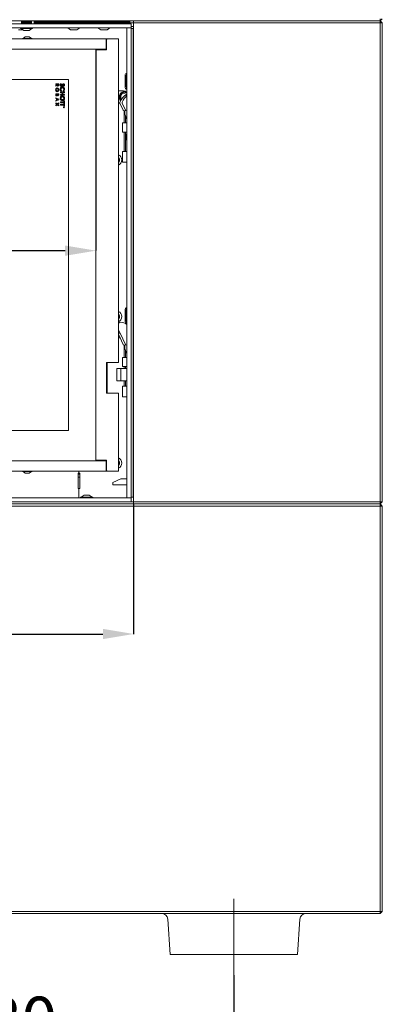
# Model space of a CAD drawing. Units: millimetres. Extents: x 827 to 4824, y 807 to 5471.
# Drawn here: x 1498 to 1852, y 2390 to 3352 of the extents above; entities that cross this region are included whole.
import ezdxf

# ---------------------------------------------------------------- set-up
doc = ezdxf.new("R2010")
doc.units = ezdxf.units.MM
doc.header["$LTSCALE"] = 10
doc.header["$PDSIZE"] = -1
doc.linetypes.add('CENTERX2', pattern=[20.32, 12.7, -2.54, 2.54, -2.54])
for name, color, linetype in [('2', 3, 'Continuous'), ('LAYER14', 30, 'Continuous'), ('SLD-0', 7, 'Continuous')]:
    doc.layers.add(name, color=color, linetype=linetype)
doc.styles.add('SLDTEXTSTYLE1', font='TXT', dxfattribs={"width": 0.605})
doc.styles.get("Standard").update_dxf_attribs({"font": 'arial.ttf'})
doc.dimstyles.new('SLDDIMSTYLE1', dxfattribs={"dimtxt": 46.229736, "dimasz": 30, "dimexe": 0, "dimexo": 0.0625, "dimgap": 11.557434, "dimtad": 1, "dimdec": 0, "dimrnd": 1e-09, "dimzin": 12, "dimdsep": 46, "dimtxsty": 'SLDTEXTSTYLE1', "dimsah": 1, "dimcen": 0.09, "dimadec": 0, "dimazin": 3, "dimtfac": 1, "dimtdec": 0, "dimtofl": 0, "dimtmove": 0, "dimatfit": 3, "dimfxl": 1, "dimfrac": 2, "dimtolj": 1, "dimtzin": 12, "dimarcsym": 0})

# ---------------------------------------------------------------- blocks, each defined once
blk = doc.blocks.new('_D_13')
at = {"layer": 'Defpoints', "color": 0, "transparency": 16777216}
for p in [(1154.75, 3331.01), (1572.5, 3322.01), (1572.5, 3126.22)]:
    blk.add_point(p, dxfattribs=at)
at = {"layer": 'SLD-0', "color": 0, "lineweight": -2, "transparency": 16777216}
for p, q in [((1154.75, 3330.95), (1154.75, 3126.22)), ((1572.5, 3321.95), (1572.5, 3126.22)), ((1184.75, 3126.22), (1542.5, 3126.22))]:
    blk.add_line(p, q, dxfattribs=at)
at = {"layer": 'SLD-0', "color": 0, "transparency": 16777216}
for points in [[(1184.75, 3131.22), (1184.75, 3121.22), (1154.75, 3126.22)], [(1542.5, 3131.22), (1542.5, 3121.22), (1572.5, 3126.22)]]:
    blk.add_solid(points, dxfattribs=at)
at = {"layer": 'SLD-0', "color": 0, "lineweight": 9, "transparency": 16777216, "insert": (1360.32, 3184.99), "char_height": 46.23, "attachment_point": 2}
blk.add_mtext('\\A1;418', dxfattribs=at)
blk = doc.blocks.new('_D_14')
at = {"layer": 'Defpoints', "color": 0, "transparency": 16777216}
for p in [(1609.4, 2878.81), (1609.4, 2751.8), (1082.4, 2480.81)]:
    blk.add_point(p, dxfattribs=at)
at = {"layer": 'SLD-0', "color": 0, "lineweight": -2, "transparency": 16777216}
for p, q in [((1609.4, 2878.75), (1609.4, 2751.8)), ((1082.4, 2480.88), (1082.4, 2751.8)), ((1112.4, 2751.8), (1579.4, 2751.8))]:
    blk.add_line(p, q, dxfattribs=at)
at = {"layer": 'SLD-0', "color": 0, "transparency": 16777216}
for points in [[(1112.4, 2756.8), (1112.4, 2746.8), (1082.4, 2751.8)], [(1579.4, 2756.8), (1579.4, 2746.8), (1609.4, 2751.8)]]:
    blk.add_solid(points, dxfattribs=at)
at = {"layer": 'SLD-0', "color": 0, "lineweight": 9, "transparency": 16777216, "insert": (1338.94, 2810.56), "char_height": 46.23, "attachment_point": 2}
blk.add_mtext('\\A1;527', dxfattribs=at)
blk = doc.blocks.new('_D_16')
at = {"layer": '2', "color": 0, "lineweight": -2, "transparency": 16777216}
for p, q in [((1227.3, 2418.75), (1227.3, 2338.81)), ((1707.3, 2418.75), (1707.3, 2338.81)), ((1257.3, 2338.81), (1677.3, 2338.81))]:
    blk.add_line(p, q, dxfattribs=at)
at = {"layer": '2', "color": 0, "transparency": 16777216}
for points in [[(1257.3, 2343.81), (1257.3, 2333.81), (1227.3, 2338.81)], [(1677.3, 2343.81), (1677.3, 2333.81), (1707.3, 2338.81)]]:
    blk.add_solid(points, dxfattribs=at)
at = {"layer": 'Defpoints', "color": 0, "transparency": 16777216}
for p in [(1227.3, 2418.81), (1707.3, 2418.81), (1707.3, 2338.81)]:
    blk.add_point(p, dxfattribs=at)
at = {"layer": '2', "color": 3, "lineweight": 9, "transparency": 16777216, "insert": (1482.16, 2397.58), "char_height": 46.23, "attachment_point": 2}
blk.add_mtext('\\A1;480', dxfattribs=at)

msp = doc.modelspace()

# ---------------------------------------------------------------- linework, layer by layer
at = {"color": 7, "linetype": 'Continuous', "lineweight": 9}
for p, q in [((1850.4, 3350.81), (1084.4, 3350.81)), ((1509.78, 3349.81), (1499.78, 3349.81)), ((1499.88, 3348.81), (1499.78, 3348.81)), ((1509.78, 3348.81), (1509.68, 3348.81)), ((1605.49, 3349.81), (1512.28, 3349.81)), ((1605.49, 3348.81), (1512.28, 3348.81)), ((1561.81, 3347.81), (1561.81, 3348.81)), ((1568.95, 3347.81), (1568.95, 3348.81)), ((1605.49, 3349.81), (1605.49, 3350.81)), ((1605.49, 3348.81), (1605.49, 3349.81)), ((1605.59, 3348.81), (1605.59, 3350.81)), ((1609.4, 3348.81), (1605.59, 3348.81)), ((1609.4, 3350.81), (1850.4, 3350.81)), ((1609.4, 3348.81), (1609.4, 3350.81)), ((1850.4, 3348.81), (1609.4, 3348.81)), ((1609.4, 2880.81), (1609.4, 3348.81)), ((1850.4, 3352.81), (1850.4, 3350.81)), ((1850.4, 3350.81), (1852.4, 3352.81)), ((1850.4, 3350.81), (1850.4, 3348.81)), ((1850.4, 3350.81), (1852.4, 3348.81)), ((1850.4, 2880.81), (1850.4, 3348.81)), ((1850.4, 3348.81), (1852.4, 3348.81)), ((1852.4, 3348.81), (1852.4, 2880.81)), ((1499.5, 3341.91), (1496.84, 3341.91)), ((1501.42, 3341.91), (1499.65, 3341.91)), ((1545.01, 3343.81), (1547.83, 3341.96)), ((1548.95, 3341.91), (1547.99, 3341.91)), ((1551.79, 3341.91), (1549.07, 3341.91)), ((1553.75, 3341.91), (1551.94, 3341.91)), ((1553.75, 3341.91), (1553.78, 3341.91)), ((1553.81, 3341.91), (1553.78, 3341.91)), ((1553.98, 3341.96), (1556.8, 3343.81)), ((1574.51, 3343.81), (1577.33, 3341.96)), ((1577.62, 3341.91), (1577.49, 3341.91)), ((1577.62, 3341.91), (1577.67, 3341.91)), ((1579.76, 3341.91), (1577.67, 3341.91)), ((1582.54, 3341.91), (1579.91, 3341.91)), ((1582.54, 3341.91), (1582.62, 3341.91)), ((1583.31, 3341.91), (1582.64, 3341.91)), ((1583.48, 3341.96), (1586.3, 3343.81)), ((1609.4, 3345.21), (1606.9, 3345.21)), ((1172.5, 3333.01), (1582.5, 3333.01)), ((1500.8, 3333.56), (1500.8, 3333.01)), ((1510.2, 3333.56), (1500.8, 3333.56)), ((1503.5, 3335.21), (1501.4, 3333.56)), ((1507.5, 3335.21), (1503.5, 3335.21)), ((1509.6, 3333.56), (1507.5, 3335.21)), ((1510.2, 3333.01), (1510.2, 3333.56)), ((1582.5, 3333.01), (1583.5, 3333.01)), ((1582.5, 3333.01), (1582.5, 3331.01)), ((1582.5, 3331.01), (1582.5, 3324.01)), ((1583, 3323.01), (1583, 3332.51)), ((1583.5, 3333.01), (1592.85, 3333.01)), ((1592.85, 3333.01), (1594.5, 3333.01)), ((1594.5, 3017.01), (1594.5, 3333.01)), ((1581.5, 3323.01), (1173.5, 3323.01)), ((1572.5, 2922.01), (1572.5, 3322.01)), ((1573, 3322.51), (1582.5, 3322.51)), ((1580.3, 3322.51), (1580.3, 3323.01)), ((1580.8, 3323.01), (1580.8, 3322.51)), ((1582.5, 3322.51), (1582.5, 3324.01)), ((1602.66, 3299.51), (1602.9, 3299.51)), ((1159.3, 3293.51), (1545.8, 3293.51)), ((1533.3, 3288.44), (1533.3, 3289.09)), ((1533.3, 3289.09), (1536.3, 3289.09)), ((1536.3, 3289.09), (1536.3, 3288.38)), ((1538.55, 3289.36), (1538.93, 3288.69)), ((1545.8, 3293.51), (1545.8, 2950.51)), ((1601.03, 3297.51), (1601.03, 3286.51)), ((1602.17, 3286.51), (1602.17, 3297.51)), ((1534.61, 3288.44), (1533.3, 3288.44)), ((1533.3, 3287.58), (1534.61, 3288.39)), ((1534.67, 3287.69), (1533.3, 3286.84)), ((1533.3, 3286.84), (1533.3, 3287.58)), ((1533.3, 3279.51), (1536.3, 3279.51)), ((1533.3, 3278.55), (1533.3, 3279.51)), ((1534.61, 3288.39), (1534.61, 3288.44)), ((1535.77, 3288.44), (1535.15, 3288.44)), ((1535.15, 3288.44), (1535.15, 3288.23)), ((1535.77, 3288.25), (1535.77, 3288.44)), ((1536.3, 3279.51), (1536.3, 3278.97)), ((1537.8, 3280.38), (1537.8, 3281.2)), ((1537.8, 3281.2), (1541.8, 3281.2)), ((1539.55, 3280.38), (1537.8, 3280.38)), ((1539, 3282.59), (1538.47, 3282.04)), ((1539.55, 3278.9), (1539.55, 3280.38)), ((1540.27, 3280.38), (1540.27, 3278.9)), ((1541.8, 3280.38), (1540.27, 3280.38)), ((1541.11, 3282.03), (1540.61, 3282.59)), ((1541.27, 3286.79), (1540.78, 3287.37)), ((1541.8, 3281.2), (1541.8, 3280.38)), ((1599.48, 3282.21), (1594.5, 3282.21)), ((1598.53, 3280.21), (1600.94, 3280.21)), ((1600.05, 3281.21), (1599.48, 3281.21)), ((1600.63, 3281.21), (1600.05, 3281.21)), ((1601.43, 3281.12), (1602.17, 3280.84)), ((1533.3, 3274.95), (1533.3, 3275.65)), ((1533.3, 3275.65), (1536.3, 3274.29)), ((1533.92, 3274.67), (1533.3, 3274.95)), ((1536.3, 3273.62), (1533.3, 3272.26)), ((1533.3, 3272.96), (1533.92, 3273.24)), ((1533.3, 3272.26), (1533.3, 3272.96)), ((1533.3, 3270.72), (1534.83, 3269.56)), ((1533.3, 3269.94), (1533.3, 3270.72)), ((1534.32, 3269.17), (1533.3, 3269.94)), ((1533.84, 3278.86), (1533.84, 3278.7)), ((1534.61, 3278.86), (1533.84, 3278.86)), ((1533.92, 3273.24), (1533.92, 3274.67)), ((1534.46, 3274.44), (1534.46, 3273.47)), ((1535.5, 3273.95), (1534.46, 3274.44)), ((1534.46, 3273.47), (1535.5, 3273.95)), ((1534.61, 3278.72), (1534.61, 3278.86)), ((1534.83, 3269.56), (1536.3, 3270.68)), ((1535.11, 3278.86), (1535.11, 3278.72)), ((1535.77, 3278.86), (1535.11, 3278.86)), ((1536.3, 3269.9), (1535.34, 3269.16)), ((1535.77, 3278.69), (1535.77, 3278.86)), ((1536.3, 3274.29), (1536.3, 3273.62)), ((1536.3, 3270.68), (1536.3, 3269.9)), ((1537.8, 3278.9), (1539.55, 3278.9)), ((1537.8, 3278.08), (1537.8, 3278.9)), ((1541.8, 3278.08), (1537.8, 3278.08)), ((1537.8, 3271.67), (1541.09, 3271.67)), ((1537.8, 3270.85), (1537.8, 3271.67)), ((1541.09, 3270.85), (1537.8, 3270.85)), ((1540.27, 3278.9), (1541.8, 3278.9)), ((1541.09, 3271.67), (1541.09, 3272.44)), ((1541.09, 3272.44), (1541.8, 3272.44)), ((1541.09, 3270.08), (1541.09, 3270.85)), ((1541.8, 3270.08), (1541.09, 3270.08)), ((1541.09, 3269.15), (1541.09, 3269.92)), ((1541.09, 3269.92), (1541.8, 3269.92)), ((1541.8, 3278.9), (1541.8, 3278.08)), ((1541.8, 3272.44), (1541.8, 3270.08)), ((1541.8, 3269.92), (1541.8, 3267.56)), ((1594.5, 3270.21), (1596.04, 3270.21)), ((1595.99, 3270.32), (1599.13, 3263.42)), ((1598.29, 3270.32), (1601.42, 3263.42)), ((1602.9, 3279.04), (1602.83, 3279.04)), ((1533.3, 3268.39), (1534.32, 3269.17)), ((1534.83, 3268.77), (1533.3, 3267.61)), ((1533.3, 3267.61), (1533.3, 3268.39)), ((1536.3, 3267.64), (1534.83, 3268.77)), ((1535.34, 3269.16), (1536.3, 3268.43)), ((1536.3, 3268.43), (1536.3, 3267.64)), ((1537.8, 3269.15), (1541.09, 3269.15)), ((1537.8, 3268.33), (1537.8, 3269.15)), ((1541.09, 3268.33), (1537.8, 3268.33)), ((1540.99, 3266.45), (1540.99, 3266.5)), ((1540.99, 3266.5), (1541.49, 3266.5)), ((1541.22, 3266.45), (1540.99, 3266.45)), ((1540.99, 3266.23), (1541.22, 3266.42)), ((1541.22, 3266.36), (1540.99, 3266.18)), ((1540.99, 3266.18), (1540.99, 3266.23)), ((1541.09, 3267.56), (1541.09, 3268.33)), ((1541.8, 3267.56), (1541.09, 3267.56)), ((1541.22, 3266.42), (1541.22, 3266.45)), ((1541.27, 3266.45), (1541.27, 3266.36)), ((1541.43, 3266.45), (1541.27, 3266.45)), ((1541.43, 3266.36), (1541.43, 3266.45)), ((1541.49, 3266.5), (1541.49, 3266.4)), ((1599.41, 3263.17), (1600.53, 3262.91)), ((1600.21, 3262.98), (1600.21, 3251.01)), ((1600.86, 3262.42), (1600.86, 3261.51)), ((1601.7, 3263.17), (1602.82, 3262.91)), ((1598.5, 3251.01), (1598.5, 3242.01)), ((1598.5, 3251.01), (1599.22, 3251.01)), ((1599.22, 3251.01), (1602.9, 3251.01)), ((1601.35, 3251.01), (1601.35, 3257.85)), ((1599.22, 3242.01), (1598.5, 3242.01)), ((1602.9, 3242.01), (1599.22, 3242.01)), ((1600.21, 3242.01), (1600.21, 3223.01)), ((1601.35, 3223.01), (1601.35, 3242.01)), ((1602.9, 3240.04), (1601.92, 3240.03)), ((1602.9, 3240.03), (1601.92, 3240.03)), ((1598.5, 3223.01), (1598.5, 3212.51)), ((1598.5, 3223.01), (1599.22, 3223.01)), ((1599.22, 3223.01), (1602.9, 3223.01)), ((1599.22, 3212.51), (1598.5, 3212.51)), ((1602.9, 3212.51), (1599.22, 3212.51)), ((1601.03, 3068.51), (1601.03, 3057.51)), ((1602.17, 3057.51), (1602.17, 3068.51)), ((1602.66, 3070.51), (1602.9, 3070.51)), ((1595.19, 3055.81), (1594.5, 3055.3)), ((1594.5, 3050.36), (1594.55, 3049.87)), ((1594.5, 3047.79), (1594.99, 3048.15)), ((1595.66, 3046.93), (1594.5, 3046.57)), ((1594.5, 3045.71), (1596.3, 3045.71)), ((1594.5, 3044.61), (1599.13, 3034.42)), ((1594.5, 3041.21), (1596.04, 3041.21)), ((1595.66, 3046.93), (1594.99, 3048.15)), ((1596.3, 3045.71), (1595.66, 3046.93)), ((1596.3, 3045.71), (1601.42, 3034.42)), ((1599.41, 3034.17), (1600.53, 3033.91)), ((1600.21, 3033.98), (1600.21, 3022.01)), ((1600.86, 3033.42), (1600.86, 3032.51)), ((1601.7, 3034.17), (1602.82, 3033.91)), ((1598.5, 3022.01), (1598.5, 3013.01)), ((1598.5, 3022.01), (1599.22, 3022.01)), ((1599.22, 3022.01), (1602.9, 3022.01)), ((1601.35, 3022.01), (1601.35, 3028.85)), ((1592.85, 3017.01), (1582.9, 3017.01)), ((1582.9, 3017.01), (1582.9, 2987.01)), ((1583.5, 2987.01), (1583.5, 3017.01)), ((1594.5, 3017.01), (1592.85, 3017.01)), ((1592.98, 3005.15), (1592.98, 3011.15)), ((1592.98, 3011.15), (1596.98, 3011.15)), ((1596.98, 3011.15), (1596.98, 3005.15)), ((1597.83, 3011.15), (1596.98, 3011.15)), ((1602.9, 3011.15), (1597.83, 3011.15)), ((1599.22, 3013.01), (1598.5, 3013.01)), ((1602.9, 3013.01), (1599.22, 3013.01)), ((1600.21, 3013.01), (1600.21, 3011.15)), ((1601.35, 3011.15), (1601.35, 3013.01)), ((1592.98, 2999.15), (1592.98, 3005.15)), ((1596.98, 3005.15), (1596.98, 2999.15)), ((1596.98, 2999.15), (1592.98, 2999.15)), ((1596.98, 2999.15), (1597.83, 2999.15)), ((1597.83, 2999.15), (1602.9, 2999.15)), ((1598.5, 2994.01), (1598.5, 2983.51)), ((1598.5, 2994.01), (1599.22, 2994.01)), ((1599.22, 2994.01), (1602.9, 2994.01)), ((1600.21, 2999.15), (1600.21, 2994.01)), ((1601.35, 2994.01), (1601.35, 2999.15)), ((1582.9, 2987.01), (1592.85, 2987.01)), ((1592.85, 2987.01), (1594.5, 2987.01)), ((1594.5, 2911.01), (1594.5, 2987.01)), ((1599.22, 2983.51), (1598.5, 2983.51)), ((1602.9, 2983.51), (1599.22, 2983.51)), ((1545.8, 2950.51), (1159.3, 2950.51)), ((1581.5, 2921.01), (1383.98, 2921.01)), ((1573, 2921.51), (1582.5, 2921.51)), ((1580.3, 2921.01), (1580.3, 2921.51)), ((1580.8, 2921.51), (1580.8, 2921.01)), ((1582.5, 2920.01), (1582.5, 2921.51)), ((1582.5, 2913.01), (1582.5, 2920.01)), ((1583, 2921.01), (1583, 2911.51)), ((1582.5, 2911.01), (1383.98, 2911.01)), ((1500.8, 2911.01), (1500.8, 2910.46)), ((1500.8, 2910.46), (1509.44, 2910.46)), ((1501.4, 2910.46), (1503.5, 2908.81)), ((1503.5, 2908.81), (1507.18, 2908.81)), ((1507.18, 2908.81), (1507.5, 2908.81)), ((1507.5, 2908.81), (1509.6, 2910.46)), ((1509.44, 2910.46), (1510.2, 2910.46)), ((1510.2, 2910.46), (1510.2, 2911.01)), ((1555.95, 2908.81), (1555.2, 2908.81)), ((1555.2, 2908.81), (1555.2, 2893.81)), ((1555.2, 2908.02), (1556.72, 2908.02)), ((1555.2, 2905.02), (1556.72, 2905.02)), ((1555.95, 2911.01), (1555.95, 2908.81)), ((1555.97, 2911.01), (1555.97, 2908.81)), ((1556.72, 2908.81), (1555.97, 2908.81)), ((1556.72, 2893.81), (1556.72, 2908.81)), ((1582.5, 2913.01), (1582.5, 2911.01)), ((1583.5, 2911.01), (1582.5, 2911.01)), ((1592.85, 2911.01), (1583.5, 2911.01)), ((1594.5, 2911.01), (1592.85, 2911.01)), ((1596.94, 2903.51), (1588.94, 2899.78)), ((1588.94, 2897.51), (1588.94, 2899.78)), ((1602.9, 2897.51), (1588.94, 2897.51)), ((1602.9, 2903.51), (1596.94, 2903.51)), ((1555.2, 2893.81), (1555.95, 2893.81)), ((1555.95, 2893.81), (1555.95, 2884.81)), ((1555.97, 2893.81), (1555.97, 2884.81)), ((1555.97, 2893.81), (1556.72, 2893.81)), ((1467.4, 2878.81), (1850.4, 2878.81)), ((1850.4, 2876.81), (1469.4, 2876.81)), ((1606.9, 2880.81), (1609.4, 2880.81)), ((1609.4, 2880.81), (1850.4, 2880.81)), ((1609.4, 2878.81), (1609.4, 2880.81)), ((1850.4, 2878.81), (1609.4, 2878.81)), ((1852.4, 2880.81), (1850.4, 2880.81)), ((1850.4, 2880.81), (1850.4, 2878.81)), ((1852.4, 2880.81), (1850.4, 2878.81)), ((1850.4, 2878.81), (1850.4, 2876.81)), ((1850.4, 2878.81), (1852.4, 2876.81)), ((1850.4, 2480.81), (1850.4, 2876.81)), ((1852.4, 2876.81), (1850.4, 2876.81)), ((1852.4, 2876.81), (1852.4, 2480.81)), ((1850.4, 2478.81), (1467.4, 2478.81)), ((1469.4, 2480.81), (1850.4, 2480.81)), ((1850.4, 2480.81), (1850.4, 2478.81)), ((1852.4, 2480.81), (1850.4, 2478.81)), ((1852.4, 2480.81), (1850.4, 2480.81))]:
    msp.add_line(p, q, dxfattribs=at)
at = {"color": 3, "linetype": 'Continuous', "lineweight": 9}
for p, q in [((1645.1, 2438.81), (1642.69, 2473.23)), ((1771.91, 2473.23), (1769.5, 2438.81)), ((1651.08, 2438.81), (1645.1, 2438.81)), ((1763.52, 2438.81), (1651.08, 2438.81)), ((1769.5, 2438.81), (1763.52, 2438.81))]:
    msp.add_line(p, q, dxfattribs=at)
at = {"color": 7, "linetype": 'Continuous', "lineweight": 9, "flags": 128}
for points in [[(1596.65, 3272.6), (1596.32, 3273.03), (1595.73, 3274.19), (1595.43, 3275.5), (1595.42, 3276.86), (1595.71, 3278.18), (1596.29, 3279.35), (1597.1, 3280.28), (1598.09, 3280.91), (1599.18, 3281.2), (1599.48, 3281.21)], [(1596.89, 3273.03), (1596.31, 3274.18), (1596, 3275.49), (1595.99, 3276.85), (1596.28, 3278.17), (1596.85, 3279.33), (1597.66, 3280.27), (1598.65, 3280.91), (1599.74, 3281.2), (1600.05, 3281.21)], [(1596.89, 3273.03), (1596.89, 3273.03), (1596.31, 3274.19), (1596, 3275.5), (1595.99, 3276.86), (1596.29, 3278.18), (1596.86, 3279.35), (1597.67, 3280.28), (1598.66, 3280.91), (1599.75, 3281.2), (1600.05, 3281.21)], [(1597.18, 3273.52), (1596.88, 3274.18), (1596.57, 3275.49), (1596.57, 3276.85), (1596.86, 3278.17), (1597.43, 3279.33), (1598.24, 3280.27), (1599.22, 3280.91), (1600.31, 3281.2), (1601.43, 3281.12)], [(1602.82, 3262.91), (1602.89, 3262.89), (1602.9, 3262.88)], [(1602.82, 3033.91), (1602.89, 3033.89), (1602.9, 3033.88)]]:
    msp.add_lwpolyline(points, dxfattribs=at)
at = {"color": 7, "linetype": 'Continuous', "lineweight": 9}
for radius in [0.5, 0.43]:
    msp.add_circle((1541.27, 3266.36), radius, dxfattribs=at)
for centre, radius, start, end in [((1547.99, 3342.21), 0.3, 236.72511, 270), ((1553.81, 3342.21), 0.3, 270, 303.27489), ((1577.49, 3342.21), 0.3, 236.72511, 270), ((1583.31, 3342.21), 0.3, 270, 303.27489), ((1583.5, 3332.51), 0.5, 90, 180), ((1573, 3322.01), 0.5, 90, 180), ((1581.5, 3324.01), 1, 270, 0), ((1582.5, 3323.01), 0.5, 270, 0), ((1602.87, 3297.68), 1.85, 96.24355, 185.11107), ((1604.28, 3297.58), 2.11, 130.78446, 181.83455), ((1602.12, 3276.18), 5.4, 131.71734, 207.01323), ((1599.4, 3277.78), 4.43, 45.10101, 88.95794), ((1603.08, 3277.55), 3.41, 92.87202, 128.7461), ((1604, 3286.36), 2.97, 177.10888, 248.45976), ((1605.47, 3286.45), 3.3, 178.89199, 218.89631), ((1597.08, 3270.81), 1.19, 155.75065, 203.99738), ((1613.1, 3263.69), 18.72, 126.3623, 156.03537), ((1599.38, 3270.81), 1.19, 155.75065, 203.99738), ((1615.72, 3263.49), 19.1, 132.15412, 155.88391), ((1602.84, 3277.63), 1.42, 90.39844, 126.25239), ((1599.52, 3263.58), 0.425, 202.31193, 254.78116), ((1600.38, 3262.45), 0.484, 356.32843, 71.95716), ((1613.97, 3261.39), 13.11, 179.45964, 212.40907), ((1601.82, 3263.58), 0.425, 202.31193, 254.78116), ((1618.26, 3238.99), 16.38, 176.36879, 200.31709), ((1592.22, 3214.81), 5.6, 294.08465, 65.91535), ((1590.65, 3214.81), 5, 320.35389, 39.64611), ((1592.22, 3214.81), 3.5, 340.14077, 19.85923), ((1602.87, 3068.68), 1.85, 96.24355, 185.11107), ((1604.28, 3068.58), 2.11, 130.78446, 181.83455), ((1592.22, 3061.81), 5.6, 294.08465, 65.91535), ((1590.65, 3061.81), 5, 320.35389, 39.64611), ((1592.22, 3061.81), 3.5, 340.14077, 19.85923), ((1596.59, 3053.93), 2.34, 88.85556, 152.9509), ((1599.89, 3050.35), 5.37, 185.0975, 204.10787), ((1596.41, 3045.82), 10.46, 51.57416, 88.76086), ((1604, 3057.36), 2.97, 177.10888, 248.45976), ((1605.47, 3057.45), 3.3, 178.89199, 218.89631), ((1599.52, 3034.58), 0.425, 202.31193, 254.78116), ((1600.38, 3033.45), 0.484, 356.32843, 71.95716), ((1613.97, 3032.39), 13.11, 179.45964, 212.40907), ((1601.82, 3034.58), 0.425, 202.31193, 254.78116), ((1592.22, 2918.81), 5.6, 294.08465, 65.91535), ((1573, 2922.01), 0.5, 180, 270), ((1581.5, 2920.01), 1, 0, 90), ((1582.5, 2921.01), 0.5, 0, 90), ((1590.65, 2918.81), 5, 320.35389, 39.64611), ((1592.22, 2918.81), 3.5, 340.14079, 19.85921), ((1583.5, 2911.51), 0.5, 180, 270)]:
    msp.add_arc(centre, radius, start, end, dxfattribs=at)
at = {"color": 3, "linetype": 'Continuous', "lineweight": 9}
for centre, start, end in [((1636.71, 2472.81), 4, 90), ((1777.9, 2472.81), 90, 176)]:
    msp.add_arc(centre, 6, start, end, dxfattribs=at)
at = {"color": 7, "linetype": 'Continuous', "lineweight": 9}
for points, knots in [([(1499.65, 3341.91), (1499.65, 3341.91), (1499.63, 3341.91), (1499.59, 3341.91), (1499.54, 3341.91), (1499.51, 3341.91), (1499.5, 3341.91)], [0, 0, 0, 0, 0.037055, 0.452822, 0.87556, 1, 1, 1, 1]), ([(1549.07, 3341.91), (1549.07, 3341.91), (1549.04, 3341.91), (1549, 3341.91), (1548.97, 3341.91), (1548.95, 3341.91), (1548.95, 3341.91)], [0, 0, 0, 0, 0.037055, 0.452822, 0.87556, 1, 1, 1, 1]), ([(1551.94, 3341.91), (1551.94, 3341.91), (1551.92, 3341.91), (1551.88, 3341.91), (1551.83, 3341.91), (1551.8, 3341.91), (1551.79, 3341.91)], [0, 0, 0, 0, 0.037025, 0.452791, 0.875528, 1, 1, 1, 1]), ([(1553.78, 3341.91), (1553.78, 3341.91), (1553.78, 3341.91), (1553.77, 3341.91), (1553.75, 3341.91), (1553.75, 3341.91)], [0, 0, 0, 0, 0.252926, 0.829523, 1, 1, 1, 1]), ([(1577.67, 3341.91), (1577.67, 3341.91), (1577.66, 3341.91), (1577.63, 3341.91), (1577.62, 3341.91), (1577.62, 3341.91), (1577.62, 3341.91)], [0, 0, 0, 0, 0.03653, 0.452275, 0.875013, 1, 1, 1, 1]), ([(1579.91, 3341.91), (1579.91, 3341.91), (1579.88, 3341.91), (1579.84, 3341.91), (1579.79, 3341.91), (1579.76, 3341.91), (1579.76, 3341.91)], [0, 0, 0, 0, 0.037055, 0.452822, 0.87556, 1, 1, 1, 1]), ([(1582.64, 3341.91), (1582.64, 3341.91), (1582.63, 3341.91), (1582.61, 3341.91), (1582.57, 3341.91), (1582.54, 3341.91), (1582.54, 3341.91)], [0, 0, 0, 0, 0.037025, 0.452791, 0.875528, 1, 1, 1, 1]), ([(1537.7, 3287.99), (1537.71, 3288.15), (1537.73, 3288.47), (1538, 3288.99), (1538.34, 3289.22), (1538.55, 3289.36)], [0, 0, 0, 0, 0.2806588, 0.5608037, 1, 1, 1, 1]), ([(1539.49, 3288.08), (1539.7, 3288.35), (1539.99, 3288.72), (1540.49, 3289.09), (1540.76, 3289.13), (1540.89, 3289.15)], [0, 0, 0, 0, 0.561002, 0.780896, 1, 1, 1, 1]), ([(1540.89, 3289.15), (1541.05, 3289.13), (1541.37, 3289.08), (1541.7, 3288.75), (1541.88, 3288.38), (1541.9, 3288.13), (1541.91, 3288)], [0, 0, 0, 0, 0.278789, 0.558614, 0.77915, 1, 1, 1, 1]), ([(1533.23, 3283.31), (1533.25, 3283.56), (1533.29, 3284.06), (1533.69, 3284.66), (1534.21, 3285.06), (1534.61, 3285.11), (1534.81, 3285.13)], [0, 0, 0, 0, 0.280319, 0.560052, 0.780181, 1, 1, 1, 1]), ([(1534.8, 3281.51), (1534.55, 3281.55), (1534.05, 3281.62), (1533.55, 3282.15), (1533.27, 3282.72), (1533.24, 3283.11), (1533.23, 3283.31)], [0, 0, 0, 0, 0.278676, 0.558464, 0.779099, 1, 1, 1, 1]), ([(1534, 3284.06), (1533.92, 3283.93), (1533.79, 3283.69), (1533.77, 3283.43), (1533.77, 3283.31)], [0, 0, 0, 0, 0.559338, 1, 1, 1, 1]), ([(1533.77, 3283.31), (1533.78, 3283.15), (1533.81, 3282.83), (1534.08, 3282.45), (1534.42, 3282.2), (1534.68, 3282.18), (1534.8, 3282.17)], [0, 0, 0, 0, 0.280035, 0.559868, 0.779916, 1, 1, 1, 1]), ([(1534.8, 3284.47), (1534.62, 3284.45), (1534.3, 3284.41), (1534.09, 3284.16), (1534, 3284.06)], [0, 0, 0, 0, 0.558616, 1, 1, 1, 1]), ([(1535.45, 3287.01), (1535.35, 3287.02), (1535.14, 3287.04), (1534.83, 3287.28), (1534.73, 3287.53), (1534.67, 3287.69)], [0, 0, 0, 0, 0.280298, 0.560033, 1, 1, 1, 1]), ([(1535.84, 3283.32), (1535.83, 3283.49), (1535.8, 3283.81), (1535.54, 3284.2), (1535.18, 3284.44), (1534.93, 3284.46), (1534.8, 3284.47)], [0, 0, 0, 0, 0.280169, 0.559806, 0.779778, 1, 1, 1, 1]), ([(1534.8, 3282.17), (1534.96, 3282.19), (1535.29, 3282.23), (1535.62, 3282.57), (1535.81, 3282.94), (1535.83, 3283.2), (1535.84, 3283.32)], [0, 0, 0, 0, 0.278982, 0.558758, 0.779251, 1, 1, 1, 1]), ([(1536.38, 3283.31), (1536.36, 3283.06), (1536.31, 3282.56), (1535.91, 3281.97), (1535.38, 3281.58), (1534.99, 3281.53), (1534.8, 3281.51)], [0, 0, 0, 0, 0.280174, 0.560134, 0.780153, 1, 1, 1, 1]), ([(1534.81, 3285.13), (1535.05, 3285.09), (1535.55, 3285.01), (1536.06, 3284.48), (1536.33, 3283.9), (1536.37, 3283.51), (1536.38, 3283.31)], [0, 0, 0, 0, 0.278746, 0.558328, 0.779135, 1, 1, 1, 1]), ([(1535.15, 3288.23), (1535.15, 3288.1), (1535.15, 3287.95), (1535.22, 3287.78), (1535.28, 3287.71), (1535.37, 3287.67), (1535.43, 3287.67), (1535.46, 3287.67)], [0, 0, 0, 0, 0.500158, 0.625286, 0.749983, 0.874845, 1, 1, 1, 1]), ([(1536.3, 3288.38), (1536.31, 3288.07), (1536.32, 3287.67), (1536.07, 3287.28), (1535.89, 3287.13), (1535.68, 3287.03), (1535.53, 3287.02), (1535.45, 3287.01)], [0, 0, 0, 0, 0.4990665, 0.6243219, 0.7495648, 0.8747037, 1, 1, 1, 1]), ([(1535.46, 3287.67), (1535.49, 3287.67), (1535.55, 3287.67), (1535.64, 3287.72), (1535.7, 3287.79), (1535.77, 3287.97), (1535.77, 3288.13), (1535.77, 3288.25)], [0, 0, 0, 0, 0.124882, 0.249748, 0.37481, 0.500002, 1, 1, 1, 1]), ([(1538.84, 3286.69), (1538.66, 3286.72), (1538.29, 3286.76), (1537.92, 3287.14), (1537.73, 3287.57), (1537.71, 3287.85), (1537.7, 3287.99)], [0, 0, 0, 0, 0.2791, 0.558501, 0.778992, 1, 1, 1, 1]), ([(1537.7, 3283.88), (1537.73, 3284.21), (1537.79, 3284.85), (1538.33, 3285.62), (1539.05, 3286.07), (1539.56, 3286.11), (1539.81, 3286.13)], [0, 0, 0, 0, 0.280174, 0.559567, 0.779616, 1, 1, 1, 1]), ([(1538.47, 3282.04), (1538.22, 3282.34), (1537.77, 3282.88), (1537.72, 3283.58), (1537.7, 3283.88)], [0, 0, 0, 0, 0.559623, 1, 1, 1, 1]), ([(1538.93, 3288.69), (1538.79, 3288.6), (1538.59, 3288.46), (1538.44, 3288.2), (1538.43, 3288.06), (1538.42, 3288)], [0, 0, 0, 0, 0.559313, 0.779769, 1, 1, 1, 1]), ([(1538.42, 3288), (1538.42, 3287.93), (1538.43, 3287.81), (1538.53, 3287.65), (1538.65, 3287.53), (1538.75, 3287.52), (1538.8, 3287.51)], [0, 0, 0, 0, 0.280495, 0.560382, 0.780592, 1, 1, 1, 1]), ([(1539.81, 3285.31), (1539.6, 3285.29), (1539.18, 3285.24), (1538.71, 3284.84), (1538.46, 3284.36), (1538.43, 3284.03), (1538.42, 3283.86)], [0, 0, 0, 0, 0.279729, 0.558809, 0.779312, 1, 1, 1, 1]), ([(1538.42, 3283.86), (1538.46, 3283.59), (1538.52, 3283.1), (1538.85, 3282.74), (1539, 3282.59)], [0, 0, 0, 0, 0.557832, 1, 1, 1, 1]), ([(1538.8, 3287.51), (1538.88, 3287.53), (1539.05, 3287.57), (1539.26, 3287.81), (1539.4, 3287.97), (1539.49, 3288.08)], [0, 0, 0, 0, 0.277352, 0.558069, 1, 1, 1, 1]), ([(1539.76, 3287.13), (1539.61, 3287), (1539.35, 3286.75), (1539, 3286.71), (1538.84, 3286.69)], [0, 0, 0, 0, 0.560364, 1, 1, 1, 1]), ([(1540.22, 3287.68), (1540.14, 3287.58), (1539.99, 3287.39), (1539.83, 3287.21), (1539.76, 3287.13)], [0, 0, 0, 0, 0.560046, 1, 1, 1, 1]), ([(1539.81, 3286.13), (1540.13, 3286.09), (1540.78, 3286.01), (1541.46, 3285.37), (1541.84, 3284.63), (1541.88, 3284.12), (1541.91, 3283.87)], [0, 0, 0, 0, 0.2793727, 0.5586264, 0.7793066, 1, 1, 1, 1]), ([(1541.19, 3283.88), (1541.17, 3284.08), (1541.12, 3284.5), (1540.76, 3284.97), (1540.3, 3285.26), (1539.98, 3285.29), (1539.81, 3285.31)], [0, 0, 0, 0, 0.27991, 0.559532, 0.779667, 1, 1, 1, 1]), ([(1540.74, 3288.26), (1540.63, 3288.16), (1540.45, 3287.97), (1540.29, 3287.77), (1540.22, 3287.68)], [0, 0, 0, 0, 0.559778, 1, 1, 1, 1]), ([(1540.61, 3282.59), (1540.79, 3282.8), (1541.11, 3283.17), (1541.17, 3283.66), (1541.19, 3283.88)], [0, 0, 0, 0, 0.559867, 1, 1, 1, 1]), ([(1540.93, 3288.33), (1540.89, 3288.33), (1540.82, 3288.32), (1540.76, 3288.28), (1540.74, 3288.26)], [0, 0, 0, 0, 0.559135, 1, 1, 1, 1]), ([(1540.78, 3287.37), (1540.89, 3287.46), (1541.05, 3287.59), (1541.17, 3287.82), (1541.18, 3287.93), (1541.19, 3287.99)], [0, 0, 0, 0, 0.559637, 0.780007, 1, 1, 1, 1]), ([(1541.19, 3287.99), (1541.19, 3288.03), (1541.18, 3288.12), (1541.12, 3288.23), (1541.03, 3288.32), (1540.96, 3288.33), (1540.93, 3288.33)], [0, 0, 0, 0, 0.280534, 0.560349, 0.780626, 1, 1, 1, 1]), ([(1541.91, 3283.87), (1541.86, 3283.48), (1541.78, 3282.78), (1541.31, 3282.26), (1541.11, 3282.03)], [0, 0, 0, 0, 0.559379, 1, 1, 1, 1]), ([(1541.91, 3288), (1541.9, 3287.87), (1541.87, 3287.61), (1541.66, 3287.18), (1541.42, 3286.94), (1541.27, 3286.79)], [0, 0, 0, 0, 0.279955, 0.559815, 1, 1, 1, 1]), ([(1534.17, 3277.36), (1534.07, 3277.37), (1533.86, 3277.39), (1533.61, 3277.58), (1533.33, 3277.94), (1533.32, 3278.3), (1533.3, 3278.55)], [0, 0, 0, 0, 0.186692, 0.373735, 0.560911, 1, 1, 1, 1]), ([(1533.84, 3278.7), (1533.84, 3278.55), (1533.85, 3278.37), (1533.92, 3278.16), (1533.99, 3278.08), (1534.08, 3278.02), (1534.16, 3278.02), (1534.19, 3278.01)], [0, 0, 0, 0, 0.500359, 0.625505, 0.750394, 0.874986, 1, 1, 1, 1]), ([(1534.94, 3277.97), (1534.9, 3277.88), (1534.82, 3277.7), (1534.63, 3277.49), (1534.4, 3277.38), (1534.25, 3277.36), (1534.17, 3277.36)], [0, 0, 0, 0, 0.280558, 0.560067, 0.77994, 1, 1, 1, 1]), ([(1534.19, 3278.01), (1534.23, 3278.02), (1534.31, 3278.02), (1534.42, 3278.08), (1534.5, 3278.16), (1534.6, 3278.37), (1534.61, 3278.57), (1534.61, 3278.72)], [0, 0, 0, 0, 0.1250841, 0.2500625, 0.375247, 0.5004579, 1, 1, 1, 1]), ([(1535.52, 3277.59), (1535.45, 3277.6), (1535.32, 3277.61), (1535.1, 3277.74), (1535, 3277.88), (1534.94, 3277.97)], [0, 0, 0, 0, 0.2799385, 0.5599166, 1, 1, 1, 1]), ([(1535.11, 3278.72), (1535.11, 3278.65), (1535.12, 3278.53), (1535.18, 3278.37), (1535.3, 3278.26), (1535.4, 3278.25), (1535.45, 3278.24)], [0, 0, 0, 0, 0.28109, 0.560548, 0.780097, 1, 1, 1, 1]), ([(1535.45, 3278.24), (1535.5, 3278.25), (1535.58, 3278.26), (1535.66, 3278.33), (1535.75, 3278.45), (1535.76, 3278.58), (1535.77, 3278.69)], [0, 0, 0, 0, 0.24957, 0.375336, 0.50123, 1, 1, 1, 1]), ([(1536.25, 3278.27), (1536.22, 3278.17), (1536.16, 3277.98), (1535.99, 3277.75), (1535.76, 3277.61), (1535.6, 3277.6), (1535.52, 3277.59)], [0, 0, 0, 0, 0.280449, 0.560266, 0.780144, 1, 1, 1, 1]), ([(1536.3, 3278.97), (1536.3, 3278.84), (1536.3, 3278.6), (1536.27, 3278.37), (1536.25, 3278.27)], [0, 0, 0, 0, 0.560212, 1, 1, 1, 1]), ([(1537.7, 3275.06), (1537.73, 3275.38), (1537.79, 3276.03), (1538.35, 3276.76), (1539.05, 3277.23), (1539.55, 3277.28), (1539.81, 3277.31)], [0, 0, 0, 0, 0.279988, 0.559615, 0.779853, 1, 1, 1, 1]), ([(1539.79, 3272.85), (1539.47, 3272.89), (1538.84, 3272.97), (1538.16, 3273.59), (1537.76, 3274.31), (1537.72, 3274.81), (1537.7, 3275.06)], [0, 0, 0, 0, 0.279257, 0.558987, 0.779378, 1, 1, 1, 1]), ([(1538.73, 3275.98), (1538.63, 3275.82), (1538.45, 3275.54), (1538.43, 3275.21), (1538.42, 3275.06)], [0, 0, 0, 0, 0.559349, 1, 1, 1, 1]), ([(1538.42, 3275.06), (1538.44, 3274.86), (1538.49, 3274.45), (1538.86, 3273.99), (1539.32, 3273.71), (1539.64, 3273.68), (1539.8, 3273.67)], [0, 0, 0, 0, 0.279616, 0.559366, 0.779572, 1, 1, 1, 1]), ([(1539.8, 3276.49), (1539.56, 3276.46), (1539.14, 3276.42), (1538.85, 3276.11), (1538.73, 3275.98)], [0, 0, 0, 0, 0.55922, 1, 1, 1, 1]), ([(1541.91, 3275.07), (1541.87, 3274.75), (1541.8, 3274.11), (1541.24, 3273.38), (1540.55, 3272.92), (1540.04, 3272.87), (1539.79, 3272.85)], [0, 0, 0, 0, 0.279771, 0.559595, 0.779766, 1, 1, 1, 1]), ([(1541.19, 3275.08), (1541.17, 3275.29), (1541.12, 3275.7), (1540.75, 3276.17), (1540.29, 3276.45), (1539.96, 3276.47), (1539.8, 3276.49)], [0, 0, 0, 0, 0.279775, 0.559315, 0.77951, 1, 1, 1, 1]), ([(1539.8, 3273.67), (1540.01, 3273.69), (1540.42, 3273.74), (1540.87, 3274.13), (1541.15, 3274.59), (1541.18, 3274.92), (1541.19, 3275.08)], [0, 0, 0, 0, 0.279485, 0.559205, 0.779515, 1, 1, 1, 1]), ([(1539.81, 3277.31), (1540.13, 3277.26), (1540.76, 3277.18), (1541.45, 3276.55), (1541.84, 3275.82), (1541.88, 3275.32), (1541.91, 3275.07)], [0, 0, 0, 0, 0.279258, 0.558786, 0.779393, 1, 1, 1, 1]), ([(1541.35, 3266.19), (1541.34, 3266.19), (1541.3, 3266.19), (1541.26, 3266.21), (1541.22, 3266.27), (1541.22, 3266.32), (1541.22, 3266.36)], [0, 0, 0, 0, 0.18712, 0.373979, 0.560911, 1, 1, 1, 1]), ([(1541.27, 3266.36), (1541.27, 3266.33), (1541.27, 3266.29), (1541.29, 3266.26), (1541.31, 3266.24), (1541.33, 3266.23), (1541.35, 3266.23), (1541.35, 3266.23)], [0, 0, 0, 0, 0.4986623, 0.624046, 0.7493983, 0.8746782, 1, 1, 1, 1]), ([(1541.35, 3266.23), (1541.36, 3266.23), (1541.37, 3266.23), (1541.39, 3266.24), (1541.41, 3266.26), (1541.44, 3266.29), (1541.44, 3266.33), (1541.43, 3266.36)], [0, 0, 0, 0, 0.125317, 0.250667, 0.376005, 0.50135, 1, 1, 1, 1]), ([(1541.48, 3266.29), (1541.47, 3266.27), (1541.46, 3266.24), (1541.43, 3266.21), (1541.39, 3266.19), (1541.37, 3266.19), (1541.35, 3266.19)], [0, 0, 0, 0, 0.279813, 0.559507, 0.779611, 1, 1, 1, 1]), ([(1541.49, 3266.4), (1541.49, 3266.38), (1541.49, 3266.34), (1541.48, 3266.3), (1541.48, 3266.29)], [0, 0, 0, 0, 0.56024, 1, 1, 1, 1])]:
    msp.add_open_spline(points, degree=3, knots=knots, dxfattribs=at)
at = {"layer": 'LAYER14', "linetype": 'Continuous', "lineweight": 9}
for p, q in [((1080.4, 3347.81), (1606.4, 3347.81)), ((1499.78, 3348.81), (1499.78, 3350.81)), ((1499.78, 3348.31), (1499.78, 3348.81)), ((1499.88, 3348.44), (1499.78, 3348.44)), ((1499.78, 3348.4), (1502.68, 3348.4)), ((1499.78, 3348.31), (1509.78, 3348.31)), ((1499.88, 3348.92), (1499.88, 3348.44)), ((1499.88, 3348.92), (1509.68, 3348.92)), ((1509.68, 3348.44), (1499.88, 3348.44)), ((1501.98, 3350.81), (1501.98, 3349.81)), ((1502.68, 3348.44), (1502.68, 3348.31)), ((1506.88, 3348.31), (1506.88, 3348.44)), ((1506.88, 3348.4), (1509.78, 3348.4)), ((1507.58, 3349.81), (1507.58, 3350.81)), ((1509.68, 3348.44), (1509.68, 3348.92)), ((1509.78, 3348.44), (1509.68, 3348.44)), ((1509.78, 3350.81), (1509.78, 3348.81)), ((1509.78, 3348.81), (1509.78, 3348.31)), ((1512.28, 3350.81), (1512.28, 3348.81)), ((1512.28, 3347.81), (1512.28, 3348.81)), ((1606.4, 3347.81), (1606.9, 3347.81)), ((1606.9, 3347.81), (1606.9, 3343.81)), ((1080.4, 3343.81), (1606.4, 3343.81)), ((1498.88, 3343.81), (1498.88, 3343.26)), ((1498.88, 3343.26), (1508.95, 3343.26)), ((1499.48, 3343.26), (1502.28, 3341.31)), ((1502.28, 3341.31), (1506.55, 3341.31)), ((1506.55, 3341.31), (1507.28, 3341.31)), ((1507.28, 3341.31), (1510.08, 3343.26)), ((1508.95, 3343.26), (1510.68, 3343.26)), ((1510.68, 3343.26), (1510.68, 3343.81)), ((1602.9, 3343.31), (1602.9, 3343.81)), ((1602.9, 3343.31), (1602.9, 2885.31)), ((1606.9, 3343.81), (1606.4, 3343.81)), ((1606.9, 3343.81), (1606.9, 3343.31)), ((1606.9, 3343.31), (1606.9, 2885.31)), ((1606.9, 3343.31), (1608.9, 3343.31)), ((1608.9, 3343.31), (1608.9, 3341.31)), ((1609.4, 3343.31), (1608.9, 3343.31)), ((1608.9, 2887.31), (1608.9, 3341.31)), ((1557.64, 2885.36), (1557.64, 2884.81)), ((1569.44, 2885.36), (1557.64, 2885.36)), ((1561.04, 2887.31), (1558.24, 2885.36)), ((1566.04, 2887.31), (1561.04, 2887.31)), ((1568.84, 2885.36), (1566.04, 2887.31)), ((1569.44, 2884.81), (1569.44, 2885.36)), ((1602.9, 2884.81), (1602.9, 2885.31)), ((1606.9, 2885.31), (1606.9, 2884.81)), ((1608.9, 2885.31), (1606.9, 2885.31)), ((1608.9, 2887.31), (1608.9, 2885.31)), ((1608.9, 2885.31), (1609.4, 2885.31)), ((1080.4, 2884.81), (1606.4, 2884.81)), ((1080.4, 2880.81), (1606.4, 2880.81)), ((1606.4, 2884.81), (1606.9, 2884.81)), ((1606.9, 2880.81), (1606.4, 2880.81)), ((1606.9, 2884.81), (1606.9, 2880.81))]:
    msp.add_line(p, q, dxfattribs=at)
at = {"layer": 'SLD-0', "linetype": 'CENTERX2', "lineweight": 9}
msp.add_line((1707.3, 2493.23), (1707.3, 2418.81), dxfattribs=at)

# ---------------------------------------------------------------- dimensions: what is measured, and where the dimension line sits
at = {"layer": '2', "color": 7, "lineweight": 9}
dim = msp.add_linear_dim(base=(1707.3, 2338.81), p1=(1227.3, 2418.81), p2=(1707.3, 2418.81), dimstyle='SLDDIMSTYLE1', override={"dimtxsty": 'Standard', "dimclrt": 3}, dxfattribs=at)
dim.commit()
dim.dimension.update_dxf_attribs({"geometry": '_D_16', "text_midpoint": (1482.16, 2338.81), "dimtype": 160})
at = {"layer": 'SLD-0', "lineweight": 9}
dim = msp.add_linear_dim(base=(1572.5, 3126.22), p1=(1154.75, 3331.01), p2=(1572.5, 3322.01), dimstyle='SLDDIMSTYLE1', override={"dimtxsty": 'Standard'}, dxfattribs=at)
dim.commit()
dim.dimension.update_dxf_attribs({"geometry": '_D_13', "text_midpoint": (1360.32, 3126.22), "dimtype": 160})
dim = msp.add_linear_dim(base=(1609.4, 2751.8), p1=(1082.4, 2480.81), p2=(1609.4, 2878.81), angle=0, dimstyle='SLDDIMSTYLE1', override={"dimtxsty": 'Standard'}, dxfattribs=at)
dim.commit()
dim.dimension.update_dxf_attribs({"geometry": '_D_14', "text_midpoint": (1338.94, 2751.8), "dimtype": 160})

doc.saveas('drawing.dxf')
